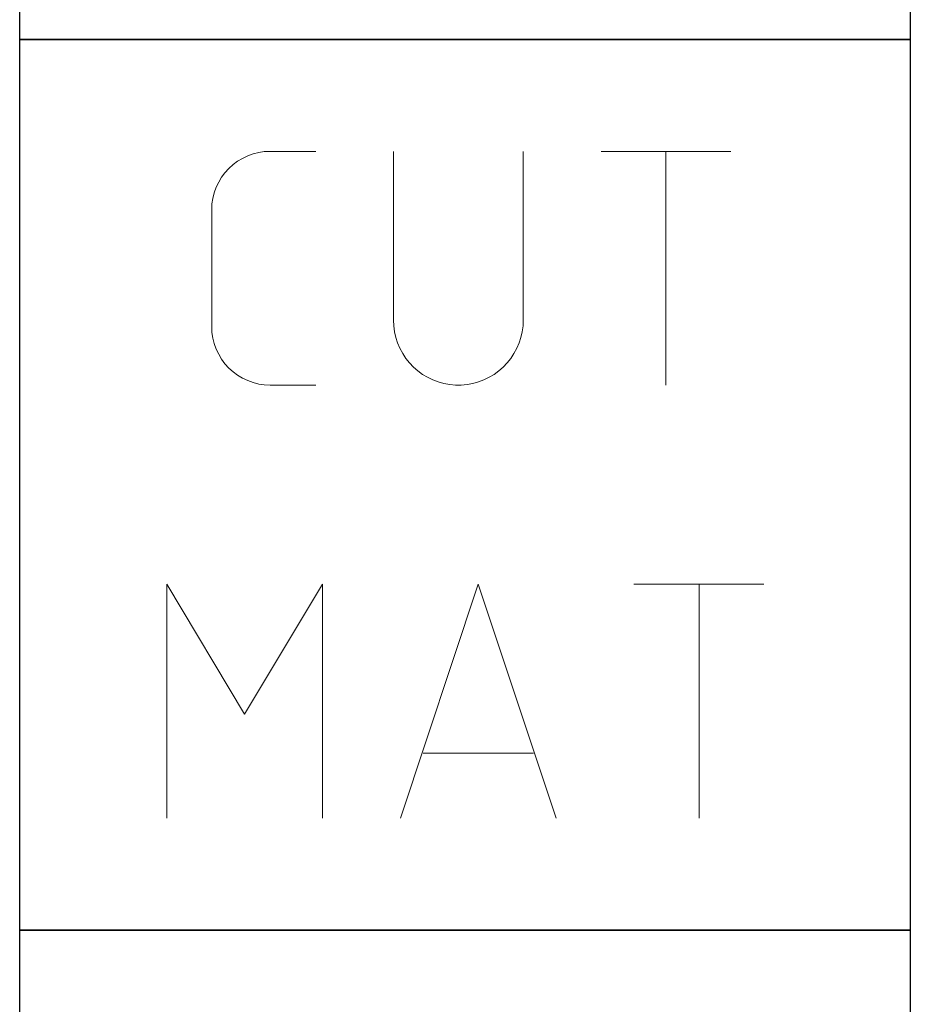
# Model space of a CAD drawing. Units: millimetres. Extents: x -218 to 376, y -196 to 225.
# Drawn here: x -193 to -181, y 66 to 79 of the extents above; entities that cross this region are included whole.
import ezdxf
from ezdxf.enums import TextEntityAlignment as Align

# ---------------------------------------------------------------- set-up
doc = ezdxf.new("R2010")
doc.units = ezdxf.units.MM
doc.layers.add('AM_0', color=7, linetype='CONTINUOUS')
doc.layers.add('AM_6', color=2, linetype='CONTINUOUS')
doc.styles.get("Standard").update_dxf_attribs({"font": 'ISOCP.SHX'})

# ---------------------------------------------------------------- blocks, each defined once
blk = doc.blocks.new('*U26')
at = {"layer": 'AM_6'}
blk.add_lwpolyline([(0, -36), (12, -36), (12, -48), (0, -48)], close=True, dxfattribs=at)
blk = doc.blocks.new('*U28')
at = {"layer": 'AM_6'}
blk.add_lwpolyline([(0, -48), (12, -48), (12, -60), (0, -60)], close=True, dxfattribs=at)
at = {"layer": 'AM_6', "lineweight": 0}
for points in [[(2.588, -50.294), (2.591, -50.216), (2.602, -50.142), (2.621, -50.067), (2.649, -49.992), (2.682, -49.923), (2.721, -49.857), (2.765, -49.796), (2.817, -49.738), (2.876, -49.685), (2.936, -49.641), (3.003, -49.602), (3.072, -49.569), (3.147, -49.541), (3.221, -49.522), (3.296, -49.511), (3.374, -49.508)], [(3.374, -49.508), (3.988, -49.508)], [(5.036, -49.508), (5.036, -51.782)], [(6.785, -51.782), (6.785, -49.508)], [(7.833, -49.508), (9.582, -49.508)], [(8.707, -52.656), (8.707, -49.508)], [(2.588, -51.871), (2.588, -50.294)], [(3.374, -52.656), (3.296, -52.654), (3.221, -52.643), (3.147, -52.623), (3.072, -52.596), (3.003, -52.562), (2.936, -52.524), (2.876, -52.479), (2.817, -52.427), (2.765, -52.369), (2.721, -52.308), (2.682, -52.241), (2.649, -52.172), (2.621, -52.098), (2.602, -52.023), (2.591, -51.948), (2.588, -51.871)], [(6.785, -51.782), (6.782, -51.86), (6.771, -51.937), (6.754, -52.015), (6.729, -52.089), (6.699, -52.161), (6.66, -52.23), (6.619, -52.297), (6.569, -52.358), (6.513, -52.413), (6.455, -52.465), (6.392, -52.513), (6.325, -52.551), (6.253, -52.587), (6.182, -52.615), (6.104, -52.634), (6.027, -52.648), (5.949, -52.656), (5.872, -52.656), (5.794, -52.648), (5.717, -52.634), (5.639, -52.615), (5.567, -52.587), (5.495, -52.551), (5.429, -52.513), (5.365, -52.465), (5.307, -52.413), (5.252, -52.358), (5.202, -52.297), (5.161, -52.23), (5.122, -52.161), (5.092, -52.089), (5.067, -52.015), (5.05, -51.937), (5.039, -51.86), (5.036, -51.782)], [(3.988, -52.656), (3.374, -52.656)], [(1.982, -58.491), (1.982, -55.34), (3.03, -57.091), (4.079, -55.34), (4.079, -58.491)], [(5.13, -58.491), (6.179, -55.34), (7.227, -58.491)], [(8.276, -55.34), (10.027, -55.34)], [(9.153, -58.491), (9.153, -55.34)], [(6.923, -57.617), (5.435, -57.617)]]:
    blk.add_lwpolyline(points, dxfattribs=at)
blk = doc.blocks.new('*U30')
at = {"layer": 'AM_6'}
for p, q in [((8.012, -76.052), (0, -76.052)), ((0, -76.052), (0, -77.722)), ((9.501, -78.034), (8.012, -76.052)), ((0, -77.722), (7.097, -77.722)), ((7.097, -77.722), (8.694, -79.132)), ((8.694, -79.132), (9.501, -78.034)), ((6.813, -78.278), (0, -78.278)), ((0, -78.278), (0, -80.059)), ((8.38, -79.559), (6.813, -78.278)), ((8.012, -80.059), (8.38, -79.559)), ((10.645, -79.983), (10.57, -80.021)), ((10.596, -80.12), (10.645, -79.983)), ((10.645, -79.983), (10.645, -79.983)), ((10.645, -79.983), (10.645, -79.983)), ((0, -80.059), (8.012, -80.059)), ((10.57, -80.021), (10.374, -80.134)), ((10.518, -80.452), (10.596, -80.12)), ((10.374, -80.134), (10.096, -80.318)), ((10.096, -80.318), (9.779, -80.573)), ((10.511, -80.859), (10.518, -80.452)), ((9.779, -80.573), (9.46, -80.896)), ((9.46, -80.896), (9.183, -81.285)), ((10.61, -81.152), (10.511, -80.859)), ((10.674, -81.221), (10.61, -81.152)), ((9.183, -81.285), (8.987, -81.737)), ((10.73, -81.279), (10.674, -81.221)), ((10.912, -81.439), (10.73, -81.279)), ((11.133, -81.65), (10.912, -81.439)), ((11.295, -81.918), (11.133, -81.65)), ((8.987, -81.737), (8.912, -82.122)), ((11.359, -82.215), (11.295, -81.918)), ((8.912, -82.122), (8.912, -82.251)), ((8.912, -82.251), (8.912, -82.351)), ((11.359, -82.314), (11.359, -82.215)), ((8.912, -82.351), (8.959, -82.653)), ((11.359, -82.408), (11.359, -82.314)), ((11.308, -82.694), (11.359, -82.408)), ((8.959, -82.653), (9.143, -83.051)), ((11.174, -82.98), (11.308, -82.694)), ((10.985, -83.185), (11.174, -82.98)), ((9.143, -83.051), (9.528, -83.353)), ((10.769, -83.322), (10.985, -83.185)), ((9.528, -83.353), (10.016, -83.47)), ((10.363, -83.449), (10.552, -83.406)), ((10.552, -83.406), (10.769, -83.322)), ((10.016, -83.47), (10.179, -83.468)), ((10.179, -83.468), (10.229, -83.466)), ((10.179, -83.468), (10.179, -83.468)), ((10.229, -83.466), (10.363, -83.449))]:
    blk.add_line(p, q, dxfattribs=at)
blk.add_lwpolyline([(0, -72), (12, -72), (12, -84), (0, -84)], close=True, dxfattribs=at)
blk = doc.blocks.new('PICTO_INFO_STD_DRILL_PUBLIC')
at = {"layer": 'AM_6'}
for name, p in [('*U26', (0, 24)), ('*U28', (0, 24)), ('*U30', (0, 36))]:
    blk.add_blockref(name, p, dxfattribs=at)
for tag, p in [('TYPE_CUTTINGNUMBER', (15, -6)), ('FLUTES', (15, -18)), ('COATING', (15, -30)), ('COOLANT', (15, -42)), ('ENTRYSITUATION', (15, -54)), ('EXITSITUATION', (15, -66))]:
    blk.add_attdef(tag, text='', height=3.5, dxfattribs=at).set_placement(p, align=Align.MIDDLE_LEFT)

msp = doc.modelspace()

# ---------------------------------------------------------------- block references
at = {"layer": 'AM_0'}
msp.add_blockref('PICTO_INFO_STD_DRILL_PUBLIC', (-193, 103), dxfattribs=at)

doc.saveas('drawing.dxf')
